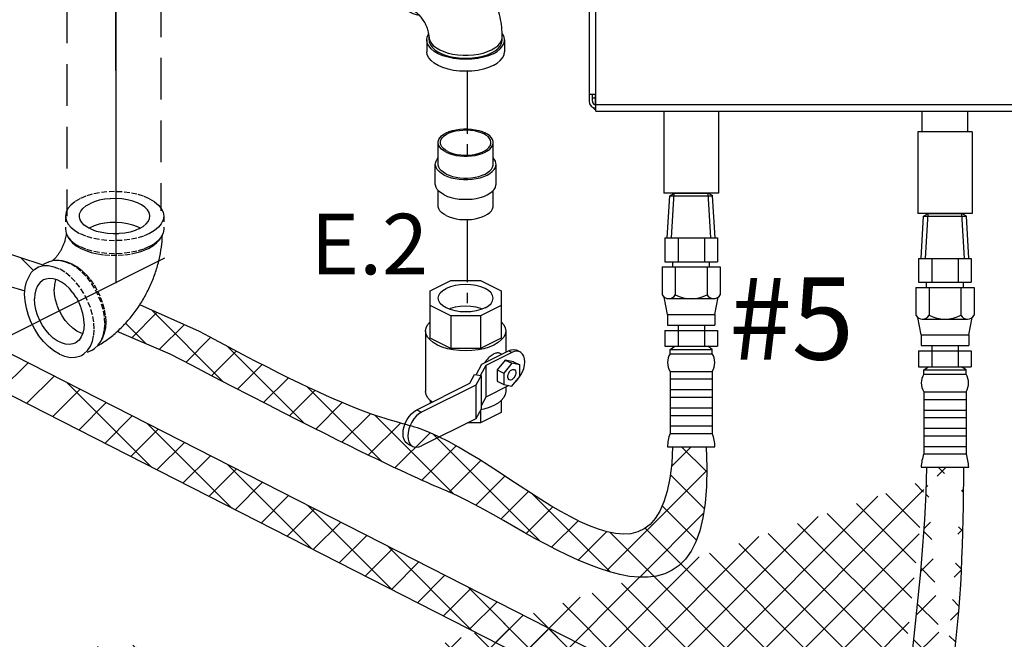
# Model space of a CAD drawing. Extents: x 167 to 270, y -123 to -22.
# Drawn here: x 195 to 213, y -88 to -77 of the extents above; entities that cross this region are included whole.
import ezdxf
from ezdxf.enums import TextEntityAlignment as Align

# ---------------------------------------------------------------- set-up
doc = ezdxf.new("R2010")
doc.units = 0
doc.header["$LTSCALE"] = 1.5
doc.header["$MEASUREMENT"] = 0
for name, pattern in [('CENTER', [2, 1.25, -0.25, 0.25, -0.25]), ('CENTER2', [1.125, 0.75, -0.125, 0.125, -0.125]), ('DASHED', [0.75, 0.5, -0.25])]:
    doc.linetypes.add(name, pattern=pattern)
doc.layers.get('0').update_dxf_attribs({"linetype": 'CONTINUOUS'})
for name, color, linetype in [('CEN', 3, 'CENTER'), ('DIM', 7, 'CONTINUOUS'), ('hose', 7, 'CONTINUOUS')]:
    doc.layers.add(name, color=color, linetype=linetype)
doc.styles.add('SIMPLEX', font='SIMPLEX.SHX', dxfattribs={"width": 0.875})

# ---------------------------------------------------------------- blocks, each defined once
blk = doc.blocks.new('drain')
blk.add_line((-20.056, 16.151), (-15.829, 14.037))
at = {"color": 7, "linetype": 'Continuous'}
for p, q in [((-18.426, 15.785), (-18.231, 15.688)), ((-18.082, 15.672), (-16.628, 14.945)), ((-18.867, 14.902), (-18.673, 14.805)), ((-16.652, 14.898), (-16.332, 14.738)), ((-18.571, 14.695), (-17.117, 13.968)), ((-15.178, 14.391), (-15.004, 14.304)), ((-15.08, 14.272), (-15.021, 14.262)), ((-14.979, 14.245), (-15.022, 14.267)), ((-15.021, 14.262), (-14.979, 14.245)), ((-17.093, 14.015), (-16.773, 13.855)), ((-15.804, 13.14), (-15.629, 13.053)), ((-15.567, 13.068), (-15.611, 13.09)), ((-15.376, 12.575), (-15.376, 12.361)), ((-15.335, 12.575), (-15.335, 12.628)), ((-14.019, 12.575), (-14.019, 12.628)), ((-13.978, 12.575), (-13.978, 12.361)), ((-15.17, 10.339), (-15.17, 10.731)), ((-14.183, 10.339), (-14.183, 10.731)), ((-15.223, 9.983), (-15.223, 10.339)), ((-14.131, 9.983), (-14.131, 10.339)), ((-15.17, 9.591), (-15.17, 9.868)), ((-14.183, 9.591), (-14.183, 9.868)), ((-15.314, 8.065), (-14.941, 8.252)), ((-14.941, 8.252), (-14.413, 8.252)), ((-14.413, 8.252), (-14.039, 8.065)), ((-15.314, 7.213), (-15.314, 8.065)), ((-14.039, 8.065), (-14.039, 7.213)), ((-14.941, 7.615), (-15.314, 7.801)), ((-14.039, 7.801), (-14.413, 7.615)), ((-14.413, 7.615), (-14.941, 7.615)), ((-14.941, 7.615), (-14.941, 7.026)), ((-14.413, 7.615), (-14.413, 7.026)), ((-15.397, 7.345), (-15.397, 6.259)), ((-13.957, 7.345), (-13.957, 6.962)), ((-14.941, 7.026), (-15.314, 7.213)), ((-14.039, 7.213), (-14.413, 7.026)), ((-14.413, 7.026), (-14.941, 7.026)), ((-14.387, 6.747), (-13.906, 6.988)), ((-13.848, 6.959), (-14.313, 6.726)), ((-14.032, 6.925), (-14.07, 6.944)), ((-13.848, 6.959), (-13.906, 6.988)), ((-13.701, 6.968), (-13.759, 6.997)), ((-14.488, 6.558), (-14.387, 6.747)), ((-13.964, 6.821), (-14.11, 6.646)), ((-13.848, 6.763), (-13.993, 6.588)), ((-13.819, 6.791), (-13.964, 6.821)), ((-13.964, 6.821), (-13.848, 6.763)), ((-13.703, 6.733), (-13.848, 6.763)), ((-13.819, 6.791), (-13.703, 6.733)), ((-13.703, 6.527), (-13.703, 6.733)), ((-14.601, 6.403), (-14.516, 6.562)), ((-14.516, 6.562), (-14.399, 6.546)), ((-14.313, 6.726), (-14.409, 6.548)), ((-14.313, 6.726), (-14.313, 6.156)), ((-14.11, 6.646), (-13.993, 6.588)), ((-14.11, 6.646), (-14.11, 6.44)), ((-13.993, 6.588), (-13.993, 6.382)), ((-15.556, 5.926), (-14.601, 6.403)), ((-14.399, 6.546), (-14.492, 6.372)), ((-14.399, 6.546), (-14.399, 5.941)), ((-14.11, 6.44), (-13.993, 6.382)), ((-13.993, 6.382), (-13.848, 6.352)), ((-13.848, 6.352), (-13.703, 6.527)), ((-14.492, 6.372), (-15.47, 5.883)), ((-14.492, 6.372), (-14.492, 5.766)), ((-13.9, 6.363), (-14.313, 6.156)), ((-13.957, 6.334), (-13.957, 6.259)), ((-15.314, 6.093), (-15.314, 6.047)), ((-14.313, 6.156), (-14.399, 5.997)), ((-14.039, 6.093), (-14.039, 5.878)), ((-15.556, 5.926), (-15.47, 5.883)), ((-14.399, 5.941), (-14.492, 5.766)), ((-14.413, 5.915), (-14.413, 5.691)), ((-14.039, 5.878), (-14.413, 5.691)), ((-14.35, 5.939), (-14.406, 5.927)), ((-14.492, 5.766), (-15.47, 5.277)), ((-14.413, 5.691), (-14.642, 5.691)), ((-15.713, 5.31), (-15.627, 5.267))]:
    blk.add_line(p, q, dxfattribs=at)
for points in [[(-18.646, 15.771), (-18.707, 15.734), (-18.766, 15.685), (-18.821, 15.626), (-18.871, 15.559), (-18.914, 15.484), (-18.949, 15.406), (-18.974, 15.326), (-18.99, 15.246), (-18.995, 15.169), (-18.99, 15.097), (-18.974, 15.033), (-18.949, 14.979), (-18.914, 14.935), (-18.867, 14.902)], [(-18.646, 15.771), (-18.586, 15.795), (-18.527, 15.805), (-18.472, 15.801), (-18.426, 15.785)], [(-18.327, 15.656), (-18.394, 15.616), (-18.459, 15.562), (-18.52, 15.496), (-18.575, 15.422), (-18.622, 15.339), (-18.661, 15.253), (-18.689, 15.164), (-18.707, 15.075), (-18.713, 14.99), (-18.707, 14.911), (-18.689, 14.84), (-18.661, 14.78), (-18.622, 14.731), (-18.571, 14.695)], [(-18.327, 15.656), (-18.26, 15.683), (-18.195, 15.694), (-18.134, 15.69), (-18.082, 15.672)], [(-16.873, 14.929), (-16.94, 14.889), (-17.005, 14.835), (-17.066, 14.769), (-17.121, 14.695), (-17.168, 14.612), (-17.207, 14.526), (-17.235, 14.437), (-17.253, 14.348), (-17.259, 14.263), (-17.253, 14.184), (-17.235, 14.113), (-17.207, 14.053), (-17.168, 14.004), (-17.117, 13.968)], [(-16.873, 14.884), (-16.933, 14.847), (-16.992, 14.798), (-17.047, 14.739), (-17.097, 14.672), (-17.14, 14.597), (-17.175, 14.519), (-17.201, 14.439), (-17.216, 14.359), (-17.222, 14.282), (-17.216, 14.21), (-17.201, 14.146), (-17.175, 14.092), (-17.14, 14.048), (-17.093, 14.015)], [(-16.873, 14.929), (-16.806, 14.956), (-16.741, 14.967), (-16.68, 14.963), (-16.628, 14.945)], [(-16.873, 14.884), (-16.812, 14.908), (-16.753, 14.918), (-16.698, 14.914), (-16.652, 14.898)], [(-16.628, 14.945), (-16.577, 14.908), (-16.538, 14.86), (-16.526, 14.835)], [(-16.553, 14.724), (-16.613, 14.687), (-16.672, 14.638), (-16.727, 14.579), (-16.777, 14.512), (-16.82, 14.438), (-16.855, 14.359), (-16.881, 14.279), (-16.896, 14.199), (-16.902, 14.122), (-16.896, 14.05), (-16.881, 13.986), (-16.855, 13.932), (-16.82, 13.888), (-16.773, 13.855)], [(-16.553, 14.724), (-16.492, 14.748), (-16.433, 14.758), (-16.378, 14.754), (-16.332, 14.738)], [(-16.332, 14.738), (-16.285, 14.705), (-16.251, 14.661), (-16.225, 14.607), (-16.209, 14.542), (-16.204, 14.471), (-16.209, 14.394), (-16.225, 14.314), (-16.251, 14.234), (-16.285, 14.155), (-16.328, 14.081), (-16.378, 14.014), (-16.433, 13.955), (-16.492, 13.906), (-16.553, 13.869)], [(-16.553, 14.69), (-16.494, 14.712), (-16.437, 14.721), (-16.384, 14.715), (-16.35, 14.703)], [(-16.35, 14.703), (-16.336, 14.695), (-16.297, 14.662), (-16.265, 14.615), (-16.244, 14.558), (-16.233, 14.493), (-16.233, 14.42), (-16.244, 14.343), (-16.265, 14.265), (-16.297, 14.188), (-16.336, 14.114), (-16.384, 14.047), (-16.437, 13.988), (-16.494, 13.939), (-16.553, 13.903)], [(-16.553, 14.69), (-16.612, 14.653), (-16.669, 14.605), (-16.722, 14.546), (-16.769, 14.479), (-16.809, 14.405), (-16.84, 14.328), (-16.862, 14.25), (-16.872, 14.173), (-16.872, 14.1), (-16.862, 14.034), (-16.84, 13.977), (-16.809, 13.931), (-16.769, 13.898), (-16.756, 13.89)], [(-15.491, 14.371), (-15.568, 14.325), (-15.644, 14.265), (-15.716, 14.193), (-15.782, 14.11), (-15.841, 14.019), (-15.891, 13.922), (-15.932, 13.82), (-15.961, 13.718), (-15.979, 13.616), (-15.985, 13.518), (-15.979, 13.427), (-15.961, 13.343), (-15.932, 13.271), (-15.891, 13.21), (-15.841, 13.163), (-15.804, 13.14)], [(-15.491, 14.371), (-15.414, 14.402), (-15.338, 14.418), (-15.267, 14.417), (-15.2, 14.401), (-15.178, 14.391)], [(-15.317, 14.284), (-15.394, 14.238), (-15.469, 14.178), (-15.541, 14.106), (-15.607, 14.023), (-15.666, 13.932), (-15.717, 13.834), (-15.757, 13.733), (-15.787, 13.63), (-15.805, 13.529), (-15.811, 13.431), (-15.805, 13.34), (-15.787, 13.256), (-15.757, 13.183), (-15.717, 13.123), (-15.666, 13.075), (-15.629, 13.053)], [(-15.611, 13.09), (-15.633, 13.102), (-15.68, 13.141), (-15.72, 13.192), (-15.75, 13.254), (-15.77, 13.325), (-15.781, 13.404), (-15.781, 13.489), (-15.77, 13.578), (-15.75, 13.67), (-15.72, 13.762), (-15.68, 13.852), (-15.633, 13.938), (-15.579, 14.018), (-15.518, 14.091), (-15.454, 14.154), (-15.386, 14.207), (-15.317, 14.248)], [(-15.567, 13.068), (-15.578, 13.074), (-15.625, 13.108), (-15.664, 13.153), (-15.696, 13.208), (-15.719, 13.273), (-15.734, 13.345), (-15.738, 13.424), (-15.734, 13.507), (-15.719, 13.594), (-15.696, 13.682), (-15.664, 13.769), (-15.625, 13.854), (-15.578, 13.935), (-15.525, 14.01), (-15.466, 14.078), (-15.404, 14.138), (-15.339, 14.188), (-15.273, 14.226)], [(-15.317, 14.284), (-15.239, 14.315), (-15.164, 14.331), (-15.092, 14.33), (-15.026, 14.313), (-15.004, 14.304)], [(-15.317, 14.248), (-15.247, 14.277), (-15.179, 14.291), (-15.115, 14.293), (-15.054, 14.28), (-15.022, 14.267)], [(-15.273, 14.226), (-15.207, 14.254), (-15.142, 14.269), (-15.08, 14.272)], [(-15.004, 14.304), (-14.967, 14.281), (-14.917, 14.234), (-14.889, 14.193)], [(-17.117, 13.968), (-17.066, 13.95), (-17.005, 13.946), (-16.968, 13.952)], [(-16.773, 13.855), (-16.727, 13.839), (-16.672, 13.835), (-16.613, 13.845), (-16.553, 13.869)], [(-16.756, 13.89), (-16.722, 13.878), (-16.669, 13.872), (-16.612, 13.88), (-16.553, 13.903)], [(-15.629, 13.053), (-15.607, 13.043), (-15.541, 13.027), (-15.515, 13.027)], [(-15.376, 12.575), (-15.367, 12.63), (-15.342, 12.683), (-15.34, 12.685)], [(-14.182, 12.328), (-14.266, 12.292), (-14.359, 12.264), (-14.461, 12.243), (-14.567, 12.23), (-14.677, 12.225), (-14.786, 12.23), (-14.893, 12.243), (-14.994, 12.264), (-15.088, 12.292), (-15.171, 12.328), (-15.242, 12.37), (-15.3, 12.416), (-15.342, 12.467), (-15.367, 12.52), (-15.376, 12.575)], [(-15.335, 12.628), (-15.333, 12.605), (-15.32, 12.558), (-15.293, 12.513), (-15.254, 12.471), (-15.204, 12.431), (-15.142, 12.396), (-15.071, 12.365), (-14.992, 12.34), (-14.907, 12.32), (-14.817, 12.307), (-14.724, 12.3), (-14.63, 12.3), (-14.537, 12.307), (-14.447, 12.32), (-14.361, 12.34), (-14.283, 12.365), (-14.212, 12.396)], [(-15.335, 12.575), (-15.331, 12.538), (-15.312, 12.49), (-15.28, 12.443), (-15.234, 12.4), (-15.176, 12.36), (-15.106, 12.326), (-15.027, 12.296), (-14.94, 12.273), (-14.847, 12.257), (-14.751, 12.248), (-14.652, 12.246), (-14.555, 12.252), (-14.46, 12.264), (-14.369, 12.284), (-14.286, 12.31), (-14.212, 12.342)], [(-14.212, 12.396), (-14.15, 12.431), (-14.099, 12.471), (-14.06, 12.513), (-14.034, 12.558), (-14.021, 12.605), (-14.019, 12.628)], [(-14.212, 12.342), (-14.147, 12.38), (-14.095, 12.421), (-14.056, 12.466), (-14.03, 12.514), (-14.019, 12.563), (-14.019, 12.575)], [(-14.182, 12.328), (-14.111, 12.37), (-14.054, 12.416), (-14.012, 12.467), (-13.986, 12.52), (-13.978, 12.575)], [(-13.978, 12.575), (-13.986, 12.63), (-14.012, 12.683), (-14.023, 12.696)], [(-14.182, 12.114), (-14.266, 12.078), (-14.359, 12.05), (-14.461, 12.029), (-14.567, 12.016), (-14.677, 12.012), (-14.786, 12.016), (-14.893, 12.029), (-14.994, 12.05), (-15.088, 12.078), (-15.171, 12.114), (-15.242, 12.156), (-15.3, 12.203), (-15.342, 12.253), (-15.367, 12.307), (-15.376, 12.361)], [(-14.182, 12.114), (-14.111, 12.156), (-14.054, 12.203), (-14.012, 12.253), (-13.986, 12.307), (-13.978, 12.361)], [(-15.17, 10.731), (-15.169, 10.749), (-15.159, 10.783), (-15.139, 10.817), (-15.11, 10.849), (-15.072, 10.879), (-15.026, 10.905), (-14.973, 10.928), (-14.913, 10.947), (-14.849, 10.962), (-14.782, 10.972), (-14.712, 10.977), (-14.642, 10.977), (-14.572, 10.972), (-14.504, 10.962), (-14.44, 10.947), (-14.381, 10.928), (-14.328, 10.905)], [(-15.131, 10.731), (-15.128, 10.756), (-15.115, 10.79), (-15.093, 10.822), (-15.061, 10.852), (-15.021, 10.879), (-14.973, 10.903), (-14.918, 10.923), (-14.858, 10.939), (-14.794, 10.95), (-14.728, 10.956), (-14.66, 10.958), (-14.592, 10.954), (-14.527, 10.945), (-14.465, 10.932), (-14.407, 10.914), (-14.356, 10.891)], [(-14.223, 10.731), (-14.223, 10.739), (-14.231, 10.773), (-14.248, 10.806), (-14.275, 10.837), (-14.312, 10.866), (-14.356, 10.891)], [(-14.183, 10.731), (-14.185, 10.749), (-14.195, 10.783), (-14.214, 10.817), (-14.244, 10.849), (-14.282, 10.879), (-14.328, 10.905)], [(-15.026, 10.556), (-15.072, 10.583), (-15.11, 10.613), (-15.139, 10.645), (-15.159, 10.678), (-15.169, 10.713), (-15.17, 10.731)], [(-14.998, 10.57), (-15.042, 10.596), (-15.078, 10.625), (-15.105, 10.656), (-15.123, 10.689), (-15.131, 10.722), (-15.131, 10.731)], [(-15.026, 10.556), (-14.973, 10.533), (-14.913, 10.514), (-14.849, 10.5), (-14.782, 10.49), (-14.712, 10.485), (-14.642, 10.485), (-14.572, 10.49), (-14.504, 10.5), (-14.44, 10.514), (-14.381, 10.533), (-14.328, 10.556), (-14.282, 10.583), (-14.244, 10.613), (-14.214, 10.645), (-14.195, 10.678), (-14.185, 10.713), (-14.183, 10.731)], [(-14.998, 10.57), (-14.946, 10.548), (-14.889, 10.53), (-14.827, 10.517), (-14.761, 10.508), (-14.694, 10.504), (-14.626, 10.505), (-14.559, 10.512), (-14.495, 10.523), (-14.435, 10.539), (-14.381, 10.559), (-14.333, 10.583), (-14.292, 10.61), (-14.261, 10.64), (-14.238, 10.672), (-14.226, 10.705), (-14.223, 10.731)], [(-15.223, 10.339), (-15.222, 10.359), (-15.21, 10.397), (-15.189, 10.435), (-15.17, 10.454)], [(-14.131, 10.339), (-14.132, 10.359), (-14.143, 10.397), (-14.165, 10.435), (-14.183, 10.454)], [(-15.063, 10.146), (-15.114, 10.175), (-15.156, 10.208), (-15.189, 10.244), (-15.21, 10.281), (-15.222, 10.32), (-15.223, 10.339)], [(-15.026, 10.165), (-15.072, 10.191), (-15.11, 10.221), (-15.139, 10.253), (-15.159, 10.287), (-15.169, 10.322), (-15.17, 10.339)], [(-15.063, 10.146), (-15.004, 10.121), (-14.939, 10.099), (-14.868, 10.083), (-14.793, 10.072), (-14.716, 10.067), (-14.638, 10.067), (-14.561, 10.072), (-14.486, 10.083), (-14.415, 10.099), (-14.35, 10.121), (-14.291, 10.146), (-14.24, 10.175), (-14.198, 10.208), (-14.165, 10.244), (-14.143, 10.281), (-14.132, 10.32), (-14.131, 10.339)], [(-15.026, 10.165), (-14.973, 10.142), (-14.913, 10.123), (-14.849, 10.108), (-14.782, 10.098), (-14.712, 10.093), (-14.642, 10.093), (-14.572, 10.098), (-14.504, 10.108), (-14.44, 10.123), (-14.381, 10.142), (-14.328, 10.165), (-14.282, 10.191), (-14.244, 10.221), (-14.214, 10.253), (-14.195, 10.287), (-14.185, 10.322), (-14.183, 10.339)], [(-15.063, 9.79), (-15.114, 9.819), (-15.156, 9.852), (-15.189, 9.888), (-15.21, 9.925), (-15.222, 9.964), (-15.223, 9.983)], [(-15.063, 9.79), (-15.004, 9.764), (-14.939, 9.743), (-14.868, 9.727), (-14.793, 9.716), (-14.716, 9.711), (-14.638, 9.711), (-14.561, 9.716), (-14.486, 9.727), (-14.415, 9.743), (-14.35, 9.764), (-14.291, 9.79), (-14.24, 9.819), (-14.198, 9.852), (-14.165, 9.888), (-14.143, 9.925), (-14.132, 9.964), (-14.131, 9.983)], [(-15.026, 9.417), (-15.072, 9.443), (-15.11, 9.473), (-15.139, 9.505), (-15.159, 9.539), (-15.169, 9.574), (-15.17, 9.591)], [(-15.026, 9.417), (-14.973, 9.394), (-14.913, 9.375), (-14.849, 9.36), (-14.782, 9.35), (-14.712, 9.345), (-14.642, 9.345), (-14.572, 9.35), (-14.504, 9.36), (-14.44, 9.375), (-14.381, 9.394), (-14.328, 9.417), (-14.282, 9.443), (-14.244, 9.473), (-14.214, 9.505), (-14.195, 9.539), (-14.185, 9.574), (-14.183, 9.591)], [(-14.183, 7.933), (-14.193, 7.982), (-14.221, 8.028), (-14.267, 8.07), (-14.328, 8.108), (-14.403, 8.139), (-14.488, 8.161), (-14.581, 8.175), (-14.677, 8.18), (-14.773, 8.175), (-14.866, 8.161), (-14.951, 8.139), (-15.026, 8.108)], [(-15.17, 7.933), (-15.161, 7.982), (-15.133, 8.028), (-15.087, 8.07), (-15.026, 8.108)], [(-14.328, 7.759), (-14.403, 7.728), (-14.488, 7.705), (-14.581, 7.691), (-14.677, 7.687), (-14.773, 7.691), (-14.866, 7.705), (-14.951, 7.728), (-15.026, 7.759), (-15.087, 7.796), (-15.133, 7.839), (-15.161, 7.885), (-15.17, 7.933)], [(-14.328, 7.759), (-14.267, 7.796), (-14.221, 7.839), (-14.193, 7.885), (-14.183, 7.933)], [(-14.38, 7.738), (-14.403, 7.747), (-14.488, 7.77), (-14.581, 7.784), (-14.677, 7.788), (-14.773, 7.784), (-14.866, 7.77), (-14.951, 7.747), (-14.974, 7.738)], [(-15.397, 7.345), (-15.388, 7.401), (-15.361, 7.456), (-15.318, 7.508), (-15.314, 7.512)], [(-14.039, 7.512), (-14.036, 7.508), (-13.992, 7.456), (-13.966, 7.401), (-13.957, 7.345)], [(-15.186, 7.091), (-15.259, 7.134), (-15.318, 7.182), (-15.361, 7.234), (-15.388, 7.289), (-15.397, 7.345)], [(-13.957, 7.345), (-13.966, 7.289), (-13.992, 7.234), (-14.036, 7.182), (-14.095, 7.134), (-14.168, 7.091), (-14.254, 7.054), (-14.35, 7.024), (-14.454, 7.003), (-14.564, 6.99), (-14.677, 6.985), (-14.789, 6.99), (-14.899, 7.003), (-15.004, 7.024), (-15.1, 7.054), (-15.186, 7.091)], [(-13.906, 6.988), (-13.861, 7.005), (-13.817, 7.011), (-13.777, 7.004), (-13.759, 6.997)], [(-13.701, 6.968), (-13.719, 6.975), (-13.759, 6.981), (-13.803, 6.976), (-13.848, 6.959)], [(-13.719, 6.501), (-13.684, 6.554), (-13.655, 6.612), (-13.633, 6.672), (-13.62, 6.732), (-13.615, 6.79), (-13.62, 6.843), (-13.633, 6.89), (-13.655, 6.929), (-13.684, 6.957), (-13.701, 6.968)], [(-13.894, 6.465), (-13.903, 6.472), (-13.914, 6.487), (-13.92, 6.509), (-13.92, 6.534), (-13.914, 6.561), (-13.903, 6.588), (-13.887, 6.613), (-13.869, 6.633), (-13.848, 6.646)], [(-13.848, 6.646), (-13.828, 6.653), (-13.809, 6.652), (-13.802, 6.649)], [(-13.802, 6.649), (-13.793, 6.643), (-13.782, 6.627), (-13.776, 6.606), (-13.776, 6.581), (-13.782, 6.553), (-13.793, 6.527), (-13.809, 6.502), (-13.828, 6.482), (-13.848, 6.468)], [(-13.848, 6.468), (-13.869, 6.462), (-13.887, 6.463), (-13.894, 6.465)], [(-13.772, 6.444), (-13.759, 6.455), (-13.719, 6.501)], [(-15.279, 6.064), (-15.318, 6.096), (-15.361, 6.148), (-15.388, 6.203), (-15.397, 6.259)], [(-13.957, 6.259), (-13.966, 6.203), (-13.992, 6.148), (-14.036, 6.096), (-14.095, 6.048), (-14.168, 6.005), (-14.254, 5.968), (-14.35, 5.939)], [(-15.713, 5.31), (-15.731, 5.322), (-15.762, 5.352), (-15.785, 5.393), (-15.799, 5.443), (-15.803, 5.5), (-15.799, 5.561), (-15.785, 5.625), (-15.762, 5.689), (-15.731, 5.75), (-15.694, 5.806), (-15.651, 5.855), (-15.605, 5.896), (-15.556, 5.926)], [(-15.47, 5.883), (-15.518, 5.853), (-15.565, 5.812), (-15.608, 5.763), (-15.645, 5.707), (-15.676, 5.646), (-15.699, 5.582), (-15.713, 5.518), (-15.717, 5.456), (-15.713, 5.4), (-15.699, 5.35), (-15.676, 5.309), (-15.645, 5.279), (-15.627, 5.267)], [(-15.627, 5.267), (-15.608, 5.26), (-15.565, 5.253), (-15.518, 5.259), (-15.47, 5.277)]]:
    blk.add_lwpolyline(points, dxfattribs=at)
for points in [[(-14.019, 12.628), (-14.029, 12.806), (-14.058, 12.986), (-14.105, 13.163), (-14.169, 13.334), (-14.247, 13.499), (-14.34, 13.656), (-14.446, 13.803), (-14.565, 13.937), (-14.694, 14.057), (-14.833, 14.161), (-14.979, 14.245)], [(-15.335, 12.628), (-15.336, 12.651), (-15.339, 12.681), (-15.346, 12.716), (-15.357, 12.757), (-15.372, 12.8), (-15.391, 12.845), (-15.413, 12.889), (-15.438, 12.93), (-15.464, 12.968), (-15.489, 12.999), (-15.513, 13.025), (-15.534, 13.044), (-15.55, 13.057), (-15.562, 13.065), (-15.567, 13.068)], [(-14.07, 6.944), (-14.073, 6.946), (-14.096, 6.95), (-14.122, 6.948), (-14.152, 6.938), (-14.184, 6.922), (-14.218, 6.9), (-14.253, 6.872), (-14.285, 6.839), (-14.315, 6.804), (-14.334, 6.774)]]:
    blk.add_spline(points, degree=3, dxfattribs=at)
at = {"layer": 'CEN', "color": 255, "linetype": 'CENTER2'}
for p, q in [((-14.648, 12.013), (-14.648, 10.505)), ((-14.648, 9.345), (-14.648, 7.689))]:
    blk.add_line(p, q, dxfattribs=at)
at = {"style": 'SIMPLEX'}
blk.add_text('E.2', height=1.089, dxfattribs=at).set_placement((-16.41, 8.362), align=Align.CENTER)
blk = doc.blocks.new('A$C67847680')
blk.add_line((0.008, 11.845), (0.008, 3.106))
at = {"linetype": 'DASHED', "ltscale": 0.125}
for p, q in [((-0.803, 9.968), (-0.803, 10.498)), ((0.754, 9.968), (0.754, 10.498))]:
    blk.add_line(p, q, dxfattribs=at)
for points in [[(0.754, 10.498), (0.753, 10.514), (0.738, 10.578), (0.701, 10.639), (0.644, 10.697), (0.57, 10.749), (0.479, 10.795), (0.374, 10.832), (0.259, 10.86), (0.135, 10.879), (0.008, 10.887), (-0.121, 10.884), (-0.246, 10.871), (-0.366, 10.847), (-0.477, 10.815), (-0.575, 10.773)], [(0.692, 10.498), (0.691, 10.513), (0.677, 10.571), (0.643, 10.628), (0.591, 10.681), (0.522, 10.729), (0.439, 10.771), (0.342, 10.805), (0.236, 10.831), (0.123, 10.848), (0.005, 10.856), (-0.113, 10.853), (-0.229, 10.841), (-0.339, 10.819), (-0.44, 10.789), (-0.531, 10.751)], [(-0.803, 10.498), (-0.797, 10.546), (-0.77, 10.609), (-0.724, 10.669), (-0.658, 10.724), (-0.575, 10.773)], [(-0.74, 10.498), (-0.735, 10.542), (-0.711, 10.6), (-0.668, 10.655), (-0.607, 10.706), (-0.531, 10.751)], [(0.526, 10.223), (0.428, 10.181), (0.318, 10.148), (0.198, 10.125), (0.072, 10.112), (-0.056, 10.109), (-0.184, 10.117), (-0.307, 10.135), (-0.423, 10.163), (-0.527, 10.201), (-0.618, 10.246), (-0.693, 10.299), (-0.75, 10.356), (-0.786, 10.418), (-0.802, 10.482), (-0.803, 10.498)], [(0.482, 10.245), (0.392, 10.206), (0.29, 10.176), (0.18, 10.155), (0.064, 10.142), (-0.054, 10.14), (-0.171, 10.147), (-0.285, 10.164), (-0.391, 10.19), (-0.487, 10.225), (-0.571, 10.266), (-0.64, 10.314), (-0.692, 10.368), (-0.725, 10.424), (-0.74, 10.483), (-0.74, 10.498)], [(0.482, 10.245), (0.559, 10.29), (0.619, 10.34), (0.662, 10.396), (0.686, 10.453), (0.692, 10.498)], [(0.526, 10.223), (0.609, 10.272), (0.675, 10.327), (0.722, 10.387), (0.748, 10.45), (0.754, 10.498)], [(-0.869, 9.968), (-0.859, 10.034), (-0.828, 10.099), (-0.803, 10.129)], [(0.821, 9.968), (0.81, 10.034), (0.78, 10.099), (0.754, 10.129)], [(0.573, 9.669), (0.472, 9.626), (0.359, 9.592), (0.237, 9.566), (0.108, 9.551), (-0.024, 9.545), (-0.157, 9.551), (-0.285, 9.566), (-0.408, 9.592), (-0.521, 9.626), (-0.622, 9.669), (-0.708, 9.72), (-0.777, 9.776), (-0.828, 9.837), (-0.859, 9.902), (-0.869, 9.968)], [(0.526, 9.693), (0.428, 9.651), (0.318, 9.618), (0.198, 9.595), (0.072, 9.582), (-0.056, 9.579), (-0.184, 9.587), (-0.307, 9.605), (-0.423, 9.634), (-0.527, 9.671), (-0.618, 9.716), (-0.693, 9.769), (-0.75, 9.827), (-0.786, 9.888), (-0.802, 9.952), (-0.803, 9.968)], [(0.526, 9.693), (0.609, 9.742), (0.675, 9.797), (0.722, 9.857), (0.748, 9.92), (0.754, 9.968)], [(0.573, 9.669), (0.659, 9.72), (0.729, 9.776), (0.78, 9.837), (0.81, 9.902), (0.821, 9.968)]]:
    blk.add_lwpolyline(points, dxfattribs=at)
at = {"layer": 'hose', "linetype": 'DASHED'}
for p, q in [((-0.869, 9.968), (-0.869, 0.484)), ((0.821, 9.968), (0.821, 7.832)), ((0.821, 6.705), (0.821, 0.584))]:
    blk.add_line(p, q, dxfattribs=at)
at = {"layer": 'hose', "linetype": 'Continuous'}
for p, q in [((1.38, 7.595), (0.892, 7.815)), ((0.952, 6.646), (0.464, 6.866))]:
    blk.add_line(p, q, dxfattribs=at)
for centre, start_param, end_param in [((0.678, 7.341), 3.141593, 6.283185), ((0.924, 7.23), 0.340718, 2.800875)]:
    blk.add_ellipse(centre, major_axis=(-0.214, -0.475), ratio=0.762323, start_param=start_param, end_param=end_param, dxfattribs=at)
blk.add_ellipse((1.166, 7.121), major_axis=(-0.214, -0.475), ratio=0.762323, dxfattribs=at)
blk.add_blockref('drain', (20.98, -8.922), dxfattribs=at)

msp = doc.modelspace()

# ---------------------------------------------------------------- hatches: boundary and pattern name
at = {"layer": 'hose', "linetype": 'Continuous'}
h = msp.add_hatch(dxfattribs=at)
h.set_pattern_fill('ANSI37', color=256, scale=4, style=0)
edge = h.paths.add_edge_path()
edge.add_spline(control_points=[(222.896, -82.159), (222.936, -85.251), (222.987, -89.202), (221.452, -92.596), (218.486, -94.817)], knot_values=[0, 0, 0, 0, 8.707031, 11.125613, 11.125613, 11.125613, 11.125613], degree=3, periodic=0)
edge.add_spline(control_points=[(218.486, -94.817), (214.179, -97.065), (209.325, -99.594), (203.103, -102.781), (203.286, -104.067), (203.273, -104.685)], knot_values=[0, 0, 0, 0, 15.425471, 17.25782, 18.951067, 18.951067, 18.951067, 18.951067], degree=3, periodic=0)
edge.add_arc((202.642, -104.047), 0.898, 230.8044, 314.6857, ccw=False)
edge.add_line((202.074, -104.743), (202.074, -103.925))
edge.add_spline(control_points=[(202.074, -103.925), (202.051, -102.91), (202.588, -101.639), (208.863, -98.581), (213.717, -96.052), (218.024, -93.804)], knot_values=[0, 0, 0, 0, 1.693248, 3.525596, 18.951067, 18.951067, 18.951067, 18.951067], degree=3, periodic=0)
edge.add_spline(control_points=[(218.024, -93.804), (219.998, -92.163), (221.725, -89.27), (221.673, -85.251), (221.633, -82.159)], knot_values=[0, 0, 0, 0, 2.61091, 11.317941, 11.317941, 11.317941, 11.317941], degree=3, periodic=0)
edge.add_line((221.633, -82.159), (222.896, -82.159))
h = msp.add_hatch(dxfattribs=at)
h.set_pattern_fill('ANSI37', color=256, scale=4, style=0)
edge = h.paths.add_edge_path()
edge.add_line((232.52, -84.888), (232.52, -91.587))
edge.add_spline(control_points=[(232.52, -91.587), (232.537, -91.807), (232.415, -94.634), (231.965, -98.354), (221.493, -108.364), (209.246, -114.787), (191.657, -120.563), (187.824, -117.435), (186.158, -116.301), (185.153, -115.617)], knot_values=[0, 0, 0, 0, 0.645177, 8.398906, 9.734131, 47.54962, 55.812229, 58.229729, 61.90569, 61.90569, 61.90569, 61.90569], degree=3, periodic=0)
edge.add_line((185.153, -115.617), (185.457, -115.024))
edge.add_spline(control_points=[(185.457, -115.024), (186.48, -115.448), (188.23, -116.426), (191.791, -119.717), (209.196, -113.744), (221.654, -106.907), (230.813, -98.465), (231.822, -94.491), (231.818, -91.717), (231.854, -90.995)], knot_values=[0, 0, 0, 0, 3.675961, 6.093461, 14.35607, 52.171559, 53.506784, 61.260513, 61.90569, 61.90569, 61.90569, 61.90569], degree=3, periodic=0)
edge.add_line((231.854, -90.995), (231.854, -84.888))
edge.add_line((231.854, -84.888), (232.52, -84.888))
h = msp.add_hatch(dxfattribs=at)
h.set_pattern_fill('ANSI37', color=256, scale=4, style=0)
edge = h.paths.add_edge_path()
edge.add_spline(control_points=[(212.163, -85.133), (212.15, -86.382), (212.137, -87.752), (211.884, -89.205), (211.819, -89.321), (211.809, -89.335)], knot_values=[0, 0, 0, 0, 3.806886, 4.175803, 4.231828, 4.231828, 4.231828, 4.231828], degree=3, periodic=0)
edge.add_spline(control_points=[(211.497, -85.133), (211.485, -86.382), (211.301, -87.788), (211.179, -89.089), (211.134, -89.214), (211.032, -89.293)], knot_values=[0, 0, 0, 0, 3.806886, 4.175803, 4.22445, 4.22445, 4.22445, 4.22445], degree=3, periodic=0)
edge.add_line((211.497, -85.133), (212.163, -85.14))
edge.add_spline(control_points=[(211.809, -89.335), (211.746, -89.519), (211.59, -89.972), (209.955, -90.733), (205.608, -93.879), (200.923, -91.204), (197.454, -89.273)], knot_values=[0, 0, 0, 0, 0.561934, 1.379837, 5.470847, 15.607867, 15.607867, 15.607867, 15.607867], degree=3, periodic=0)
edge.add_spline(control_points=[(211.032, -89.293), (210.169, -90.071), (208.344, -91.007), (204.946, -92.228), (201.246, -90.565), (198.589, -89.086), (197.284, -88.36)], knot_values=[0.016503, 0.016503, 0.016503, 0.016503, 3.958556, 5.842208, 10.563393, 15.121996, 15.121996, 15.121996, 15.121996], degree=3, periodic=0)
edge.add_spline(control_points=[(197.454, -89.273), (197.309, -89.176), (197.314, -89.096), (196.949, -89.061), (196.915, -89.094), (196.871, -89.139)], knot_values=[0.330113, 0.330113, 0.330113, 0.330113, 0.634667, 0.970287, 1.1248, 1.1248, 1.1248, 1.1248], degree=3, periodic=0)
edge.add_spline(control_points=[(196.871, -89.139), (196.874, -89.458), (196.877, -89.849), (196.862, -90.24), (196.859, -90.313)], knot_values=[0, 0, 0, 0, 0.955312, 1.174493, 1.174493, 1.174493, 1.174493], degree=3, periodic=0)
edge.add_line((196.193, -89.028), (196.193, -90.323))
edge.add_arc((196.943, -89.028), 0.75, 63, 180)
edge.add_line((196.193, -90.323), (196.859, -90.323))

# ---------------------------------------------------------------- linework, layer by layer
at = {"color": 7, "linetype": 'Continuous'}
for p, q in [((205.555, -78.736), (205.555, -62.938)), ((205.432, -63.12), (205.432, -78.557)), ((205.555, -78.432), (205.432, -78.432)), ((205.491, -78.557), (205.491, -78.432)), ((205.491, -78.496), (205.549, -78.496)), ((205.549, -78.616), (205.549, -78.432)), ((205.555, -78.613), (233.847, -78.613)), ((205.555, -78.736), (233.847, -78.736)), ((206.777, -78.736), (206.777, -80.206)), ((207.757, -78.736), (207.757, -80.206)), ((211.418, -79.103), (211.418, -78.736)), ((212.242, -79.103), (212.242, -78.736)), ((211.34, -79.103), (211.34, -80.573)), ((212.32, -79.103), (211.34, -79.103)), ((212.32, -79.103), (212.32, -80.573)), ((207.757, -80.206), (206.777, -80.206)), ((212.32, -80.573), (211.34, -80.573))]:
    msp.add_line(p, q, dxfattribs=at)
for p, q in [((196.925, -72.978), (196.925, -81.826)), ((184.779, -87.888), (197.801, -81.373))]:
    msp.add_line(p, q)
at = {"linetype": 'DASHED', "ltscale": 0.125}
for p, q in [((196.016, -80.621), (196.016, -80.857)), ((197.784, -80.621), (197.784, -80.857)), ((196.437, -80.837), (196.452, -80.829)), ((195.704, -81.448), (195.512, -81.544)), ((196.044, -81.441), (196.131, -81.477)), ((196.494, -83.029), (196.302, -83.125))]:
    msp.add_line(p, q, dxfattribs=at)
at = {"linetype": 'Continuous'}
for p, q in [((195.44, -81.596), (195.207, -81.363)), ((198.424, -82.693), (197.352, -82.217)), ((197.207, -82.808), (197.66, -82.354)), ((197.472, -82.92), (197.097, -82.546)), ((197.703, -83.019), (198.15, -82.572)), ((197.9, -83.103), (196.946, -82.696)), ((198.18, -83.249), (198.626, -82.803)), ((194.849, -83.751), (195.344, -83.256)), ((195.318, -83.99), (195.813, -83.495)), ((195.786, -84.228), (196.281, -83.733))]:
    msp.add_line(p, q, dxfattribs=at)
at = {"linetype": 'DASHED', "ltscale": 0.125}
for points in [[(197.525, -80.309), (197.419, -80.264), (197.301, -80.228), (197.173, -80.201), (197.038, -80.185), (196.9, -80.18), (196.762, -80.185), (196.627, -80.201), (196.499, -80.228), (196.381, -80.264), (196.275, -80.309), (196.185, -80.362), (196.113, -80.421), (196.06, -80.485), (196.027, -80.552), (196.016, -80.621)], [(197.534, -80.621), (197.534, -80.608), (197.521, -80.556), (197.491, -80.506), (197.445, -80.459), (197.384, -80.416), (197.31, -80.379), (197.225, -80.349), (197.131, -80.326), (197.03, -80.311), (196.926, -80.304), (196.822, -80.307), (196.719, -80.317), (196.621, -80.336), (196.531, -80.363), (196.452, -80.397)], [(197.525, -80.309), (197.615, -80.362), (197.687, -80.421), (197.74, -80.485), (197.773, -80.552), (197.784, -80.621)], [(196.266, -80.621), (196.271, -80.582), (196.292, -80.531), (196.33, -80.482), (196.384, -80.437), (196.452, -80.397)], [(196.016, -80.621), (196.027, -80.69), (196.06, -80.758), (196.113, -80.822), (196.185, -80.881), (196.275, -80.934)], [(197.349, -80.846), (197.269, -80.879), (197.179, -80.906), (197.081, -80.925), (196.979, -80.936), (196.874, -80.938), (196.77, -80.932), (196.669, -80.917), (196.575, -80.894), (196.49, -80.863), (196.416, -80.826), (196.355, -80.784), (196.309, -80.737), (196.279, -80.686), (196.266, -80.634), (196.266, -80.621)], [(197.784, -80.621), (197.773, -80.69), (197.74, -80.758), (197.687, -80.822), (197.615, -80.881), (197.525, -80.934), (197.419, -80.979), (197.301, -81.015), (197.173, -81.042), (197.038, -81.058), (196.9, -81.063), (196.762, -81.058), (196.627, -81.042), (196.499, -81.015), (196.381, -80.979), (196.275, -80.934)], [(197.349, -80.846), (197.416, -80.806), (197.47, -80.761), (197.508, -80.712), (197.53, -80.661), (197.534, -80.621)], [(196.016, -80.857), (196.027, -80.926), (196.06, -80.993), (196.113, -81.057), (196.185, -81.116), (196.275, -81.169)], [(197.784, -80.857), (197.773, -80.926), (197.74, -80.993), (197.687, -81.057), (197.615, -81.116), (197.525, -81.169), (197.419, -81.214), (197.301, -81.25), (197.173, -81.277), (197.038, -81.293), (196.9, -81.299), (196.762, -81.293), (196.627, -81.277), (196.499, -81.25), (196.381, -81.214), (196.275, -81.169)], [(197.363, -80.837), (197.31, -80.811), (197.225, -80.781), (197.131, -80.758), (197.03, -80.743), (196.926, -80.736), (196.822, -80.738), (196.719, -80.749), (196.621, -80.768), (196.531, -80.795), (196.452, -80.829)], [(196.068, -81.004), (196.093, -81.046), (196.144, -81.102), (196.211, -81.154), (196.291, -81.2)], [(196.291, -81.2), (196.384, -81.241), (196.487, -81.274), (196.599, -81.299), (196.717, -81.317), (196.839, -81.325), (196.962, -81.325), (197.083, -81.317), (197.201, -81.299), (197.313, -81.274), (197.416, -81.241), (197.509, -81.2), (197.589, -81.154), (197.656, -81.102), (197.707, -81.046), (197.732, -81.004)], [(195.704, -81.448), (195.732, -81.436), (195.815, -81.415), (195.906, -81.414), (196.001, -81.434), (196.099, -81.473)], [(195.936, -81.42), (195.96, -81.421), (196.044, -81.441)], [(195.401, -81.632), (195.465, -81.572), (195.512, -81.544)], [(195.512, -81.544), (195.54, -81.532), (195.623, -81.511), (195.714, -81.51), (195.809, -81.53), (195.907, -81.569)], [(196.302, -83.125), (196.349, -83.096), (196.412, -83.037), (196.464, -82.96), (196.501, -82.868), (196.524, -82.763), (196.532, -82.647), (196.524, -82.523), (196.501, -82.395), (196.464, -82.265), (196.412, -82.137), (196.349, -82.014), (196.274, -81.899), (196.19, -81.794), (196.1, -81.703), (196.005, -81.628), (195.907, -81.569)], [(196.494, -83.029), (196.541, -83), (196.605, -82.941), (196.656, -82.864), (196.693, -82.772), (196.716, -82.667), (196.724, -82.551), (196.716, -82.427), (196.693, -82.299), (196.656, -82.169), (196.605, -82.041), (196.541, -81.918), (196.466, -81.803), (196.383, -81.698), (196.292, -81.607), (196.197, -81.531), (196.099, -81.473)], [(196.131, -81.477), (196.218, -81.528), (196.303, -81.593), (196.384, -81.671), (196.46, -81.76), (196.53, -81.858), (196.591, -81.964), (196.643, -82.075), (196.685, -82.189), (196.715, -82.304), (196.734, -82.418), (196.74, -82.527), (196.734, -82.63), (196.715, -82.724), (196.685, -82.809), (196.662, -82.849)], [(195.623, -81.767), (195.603, -81.778), (195.553, -81.82), (195.512, -81.876), (195.483, -81.944), (195.464, -82.023), (195.458, -82.11)], [(196.355, -82.559), (196.349, -82.465), (196.331, -82.368), (196.301, -82.27), (196.261, -82.174), (196.211, -82.082), (196.152, -81.997), (196.087, -81.921), (196.017, -81.857), (195.944, -81.805), (195.87, -81.768), (195.797, -81.747), (195.727, -81.741), (195.661, -81.752), (195.623, -81.767)], [(195.839, -81.759), (195.835, -81.768), (195.817, -81.847), (195.811, -81.934)], [(196.327, -82.733), (196.296, -82.724), (196.222, -82.687), (196.149, -82.636), (196.079, -82.571), (196.014, -82.495), (195.955, -82.411), (195.905, -82.319), (195.865, -82.222), (195.835, -82.124), (195.817, -82.027), (195.811, -81.934)], [(196.191, -82.902), (196.152, -82.917), (196.087, -82.928), (196.017, -82.922), (195.944, -82.9), (195.87, -82.863), (195.797, -82.812), (195.727, -82.747), (195.661, -82.672), (195.603, -82.587), (195.553, -82.495), (195.512, -82.399), (195.483, -82.301), (195.464, -82.204), (195.458, -82.11)], [(196.355, -82.559), (196.349, -82.646), (196.331, -82.725), (196.301, -82.793), (196.261, -82.849), (196.211, -82.891), (196.191, -82.902)], [(195.907, -83.1), (196.005, -83.139), (196.1, -83.159), (196.19, -83.158), (196.274, -83.137), (196.302, -83.125)]]:
    msp.add_lwpolyline(points, dxfattribs=at)
msp.add_lwpolyline([(195.907, -83.1), (195.809, -83.041), (195.714, -82.966), (195.623, -82.874), (195.54, -82.77), (195.465, -82.655), (195.401, -82.532), (195.35, -82.404), (195.313, -82.274), (195.29, -82.146), (195.282, -82.022), (195.29, -81.906), (195.313, -81.801), (195.401, -81.632)])
at = {"color": 7, "linetype": 'Continuous'}
for centre, radius, start, end in [((205.552, -78.557), 0.12, 180, 270), ((205.552, -78.557), 0.0612, 180, 270), ((205.613, -78.613), 0.122, 210, 240)]:
    msp.add_arc(centre, radius, start, end, dxfattribs=at)
for points in [[(195.788, -81.422), (195.788, -81.421), (195.816, -81.395), (195.848, -81.361), (195.88, -81.319), (195.913, -81.271), (195.944, -81.218), (195.971, -81.163), (195.994, -81.107), (196.013, -81.053), (196.026, -81.003), (196.034, -80.96), (196.036, -80.943)], [(196.605, -82.944), (196.707, -82.882), (196.887, -82.747), (197.059, -82.587), (197.217, -82.406), (197.356, -82.211), (197.475, -82.005), (197.575, -81.791), (197.655, -81.571), (197.713, -81.346), (197.749, -81.123), (197.76, -80.957)]]:
    msp.add_spline(points, degree=3)
at = {"layer": 'DIM'}
msp.add_line((211.497, -85.133), (212.163, -85.133), dxfattribs=at)
at = {"layer": 'hose'}
for p, q in [((206.837, -81.013), (206.882, -80.257)), ((206.882, -80.257), (206.963, -80.206)), ((206.882, -80.257), (207.654, -80.257)), ((206.915, -81.013), (206.963, -80.206)), ((206.963, -80.206), (207.571, -80.206)), ((207.619, -81.013), (207.571, -80.206)), ((207.654, -80.257), (207.571, -80.206)), ((207.697, -81.013), (207.652, -80.255)), ((211.4, -81.38), (211.445, -80.624)), ((211.445, -80.624), (211.526, -80.573)), ((211.445, -80.624), (212.217, -80.624)), ((211.478, -81.38), (211.526, -80.573)), ((211.526, -80.573), (212.134, -80.573)), ((212.182, -81.38), (212.134, -80.573)), ((212.217, -80.624), (212.134, -80.573)), ((212.26, -81.38), (212.215, -80.622)), ((206.793, -81.013), (207.741, -81.013)), ((206.793, -81.013), (206.793, -81.44)), ((207.03, -81.013), (207.03, -81.44)), ((207.504, -81.013), (207.504, -81.44)), ((207.741, -81.013), (207.741, -81.44)), ((211.356, -81.38), (212.304, -81.38)), ((211.356, -81.38), (211.356, -81.807)), ((211.593, -81.38), (211.593, -81.807)), ((212.067, -81.38), (212.067, -81.807)), ((212.304, -81.38), (212.304, -81.807)), ((206.744, -81.534), (207.79, -81.534)), ((206.744, -81.534), (206.744, -82.035)), ((206.793, -81.44), (207.741, -81.44)), ((206.936, -81.534), (206.936, -81.44)), ((206.981, -81.534), (206.981, -82.035)), ((207.553, -81.534), (207.553, -82.035)), ((207.598, -81.534), (207.598, -81.44)), ((207.79, -81.534), (207.79, -82.035)), ((211.307, -81.902), (212.353, -81.902)), ((211.307, -81.902), (211.307, -82.403)), ((211.356, -81.807), (212.304, -81.807)), ((211.499, -81.902), (211.499, -81.807)), ((211.544, -81.902), (211.544, -82.403)), ((212.116, -81.902), (212.116, -82.403)), ((212.161, -81.902), (212.161, -81.807)), ((212.353, -81.902), (212.353, -82.403)), ((206.84, -82.39), (206.78, -82.077)), ((206.86, -82.104), (207.674, -82.104)), ((207.694, -82.39), (207.754, -82.077)), ((206.84, -82.39), (207.694, -82.39)), ((206.84, -82.39), (206.84, -82.58)), ((207.694, -82.39), (207.694, -82.58)), ((211.403, -82.757), (211.343, -82.444)), ((211.423, -82.472), (212.237, -82.472)), ((212.257, -82.757), (212.317, -82.444)), ((206.793, -82.674), (206.793, -82.96)), ((206.793, -82.674), (207.741, -82.674)), ((206.84, -82.58), (207.694, -82.58)), ((207.03, -82.58), (207.03, -82.96)), ((207.504, -82.58), (207.504, -82.96)), ((207.741, -82.674), (207.741, -82.96)), ((211.403, -82.757), (212.257, -82.757)), ((211.403, -82.757), (211.403, -82.947)), ((212.257, -82.757), (212.257, -82.947)), ((209.394, -90.415), (194.746, -82.951)), ((206.793, -82.96), (207.741, -82.96)), ((206.887, -83.019), (206.97, -82.96)), ((206.887, -83.019), (207.647, -83.019)), ((206.887, -83.093), (206.887, -83.019)), ((207.647, -83.019), (207.564, -82.96)), ((207.647, -83.093), (207.647, -83.019)), ((211.403, -82.947), (212.257, -82.947)), ((211.593, -82.947), (211.593, -83.327)), ((212.067, -82.947), (212.067, -83.327)), ((206.887, -83.093), (207.647, -83.093)), ((211.356, -83.042), (211.356, -83.327)), ((211.356, -83.042), (212.304, -83.042)), ((212.304, -83.042), (212.304, -83.327)), ((211.356, -83.327), (212.304, -83.327)), ((211.45, -83.386), (211.533, -83.327)), ((212.21, -83.386), (212.127, -83.327)), ((206.887, -83.411), (206.887, -84.529)), ((206.887, -83.411), (207.647, -83.411)), ((206.887, -83.548), (207.647, -83.548)), ((207.647, -83.411), (207.647, -84.529)), ((211.45, -83.386), (212.21, -83.386)), ((211.45, -83.461), (211.45, -83.386)), ((211.45, -83.461), (212.21, -83.461)), ((212.21, -83.461), (212.21, -83.386)), ((208.658, -90.787), (194.672, -83.661)), ((206.887, -83.738), (207.647, -83.738)), ((206.887, -83.875), (207.647, -83.875)), ((211.45, -83.779), (211.45, -84.896)), ((211.45, -83.779), (212.21, -83.779)), ((212.21, -83.779), (212.21, -84.896)), ((206.887, -84.065), (207.647, -84.065)), ((211.45, -83.916), (212.21, -83.916)), ((206.887, -84.202), (207.647, -84.202)), ((211.45, -84.106), (212.21, -84.106)), ((211.45, -84.242), (212.21, -84.242)), ((206.887, -84.392), (207.647, -84.392)), ((211.45, -84.432), (212.21, -84.432)), ((206.887, -84.529), (207.647, -84.529)), ((211.45, -84.569), (212.21, -84.569)), ((206.84, -84.766), (207.694, -84.766)), ((211.45, -84.759), (212.21, -84.759)), ((211.45, -84.896), (212.21, -84.896)), ((211.403, -85.133), (212.257, -85.133))]:
    msp.add_line(p, q, dxfattribs=at)
at = {"layer": 'hose', "linetype": 'Continuous'}
for p, q in [((198.861, -83.603), (197.575, -82.317)), ((200.311, -84.345), (198.932, -82.966)), ((198.645, -83.491), (199.087, -83.048)), ((199.111, -83.732), (199.553, -83.29)), ((199.578, -83.972), (200.024, -83.526)), ((197.565, -85.135), (196.041, -83.611)), ((201.709, -85.036), (200.362, -83.689)), ((200.046, -84.211), (200.502, -83.755)), ((196.254, -84.467), (196.749, -83.972)), ((200.516, -84.448), (200.992, -83.972)), ((196.723, -84.706), (197.218, -84.211)), ((200.987, -84.684), (201.5, -84.172)), ((202.997, -85.617), (201.579, -84.2)), ((199.006, -85.869), (197.483, -84.346)), ((201.461, -84.917), (202.038, -84.34)), ((197.191, -84.944), (197.686, -84.449)), ((201.94, -85.146), (202.572, -84.514)), ((204.55, -86.463), (202.623, -84.536)), ((197.66, -85.183), (198.155, -84.688)), ((202.424, -85.368), (203.043, -84.75)), ((206.911, -85.124), (207.269, -84.766)), ((206.934, -84.766), (207.534, -84.766)), ((207.549, -85.219), (207.095, -84.766)), ((198.128, -85.422), (198.623, -84.927)), ((200.448, -86.604), (198.925, -85.08)), ((202.918, -85.582), (203.485, -85.015)), ((211.497, -85.133), (212.163, -85.14)), ((198.597, -85.66), (199.092, -85.165)), ((203.392, -85.815), (203.914, -85.293)), ((205.743, -86.999), (207.549, -85.194)), ((207.507, -85.884), (206.893, -85.271)), ((199.065, -85.899), (199.56, -85.404)), ((199.533, -86.138), (200.028, -85.643)), ((203.846, -86.068), (204.341, -85.572)), ((205.815, -87.021), (204.411, -85.617)), ((201.89, -87.338), (200.366, -85.815)), ((204.297, -86.324), (204.777, -85.844)), ((207.363, -86.447), (206.749, -85.833)), ((200.002, -86.376), (200.497, -85.881)), ((206.336, -87.114), (207.496, -85.953)), ((200.47, -86.615), (200.965, -86.12)), ((204.756, -86.572), (205.233, -86.095)), ((200.939, -86.854), (201.434, -86.359)), ((205.232, -86.803), (205.742, -86.293)), ((206.601, -87.1), (205.81, -86.309)), ((207.081, -86.873), (206.44, -86.232)), ((203.331, -88.073), (201.808, -86.549)), ((201.407, -87.092), (201.902, -86.597)), ((201.876, -87.331), (202.371, -86.836)), ((202.344, -87.57), (202.839, -87.075)), ((202.812, -87.808), (203.307, -87.314)), ((204.773, -88.807), (203.25, -87.284)), ((203.281, -88.047), (203.776, -87.552)), ((203.749, -88.286), (204.244, -87.791)), ((204.218, -88.525), (204.713, -88.03)), ((206.215, -89.542), (204.691, -88.019))]:
    msp.add_line(p, q, dxfattribs=at)
at = {"layer": 'hose'}
for centre, radius, start, end in [((206.863, -81.968), 0.136, 209.6163, 330.3837), ((207.267, -81.478), 0.627, 242.8662, 297.1338), ((207.671, -81.968), 0.136, 209.6163, 330.3837), ((211.426, -82.335), 0.136, 209.6163, 330.3837), ((211.83, -81.845), 0.627, 242.8662, 297.1338), ((212.234, -82.335), 0.136, 209.6163, 330.3837), ((207.142, -83.252), 0.3, 148.0265, 211.9735), ((207.392, -83.252), 0.3, 328.0265, 31.9735), ((211.705, -83.62), 0.3, 148.0265, 211.9735), ((211.955, -83.62), 0.3, 328.0265, 31.9735), ((207.612, -84.796), 0.773, 159.7614, 177.76), ((206.922, -84.796), 0.773, 2.24, 20.2386), ((212.175, -85.163), 0.773, 159.7614, 177.76), ((211.485, -85.163), 0.773, 2.24, 20.2386)]:
    msp.add_arc(centre, radius, start, end, dxfattribs=at)
at = {"layer": 'hose', "linetype": 'Continuous'}
for points, knots in [([(187.254, -77.159), (188.039, -77.487), (190.203, -78.392), (192.655, -80.481), (194.834, -81.243), (195.608, -81.496)], [0, 0, 0, 0, 2.543505, 7.019669, 9.446176, 9.446176, 9.446176, 9.446176]), ([(206.934, -84.766), (206.823, -88.186), (203.283, -84.067), (201.408, -84.316), (198.424, -82.693)], [0, 0, 0, 0, 4.422031, 5.804672, 5.804672, 5.804672, 5.804672]), ([(207.534, -84.766), (207.788, -88.98), (203.653, -85.577), (202.218, -85.359), (197.9, -83.103)], [0, 0, 0, 0, 4.422031, 5.804672, 5.804672, 5.804672, 5.804672]), ([(211.497, -85.133), (211.485, -86.382), (211.301, -87.788), (211.179, -89.089), (211.134, -89.214), (211.032, -89.293)], [0, 0, 0, 0, 3.806886, 4.175803, 4.22445, 4.22445, 4.22445, 4.22445]), ([(212.163, -85.133), (212.15, -86.382), (212.137, -87.752), (211.884, -89.205), (211.819, -89.321), (211.809, -89.335)], [0, 0, 0, 0, 3.806886, 4.175803, 4.231828, 4.231828, 4.231828, 4.231828])]:
    msp.add_open_spline(points, degree=3, knots=knots, dxfattribs=at)
for points in [[(187.532, -78.048), (189.991, -79.282), (193.379, -81.307), (195.286, -81.964)], [(206.217, -110.524), (205.656, -111.054), (203.941, -111.128), (198.637, -111.227), (195.281, -110.354), (193.223, -108.692), (191.7, -107.143), (190.262, -106.467), (189.408, -105.307), (186.701, -104.152), (183.572, -102.406), (182.754, -100.631), (181.987, -99.693), (180.916, -99.101), (178.829, -98.989), (178.124, -98.031), (178.179, -96.106), (178.348, -94.275), (178.771, -92.275), (179.786, -91.853), (181.252, -91.825), (182.916, -91.289), (183.705, -90.85), (183.705, -89.16), (183.31, -87.723), (182.21, -86.766), (181.308, -86.568), (180.237, -86.54), (177.84, -86.089), (177.022, -84.991), (177.163, -83.78), (178.883, -83.301), (180.434, -83.357), (180.885, -83.498), (181.759, -83.357), (183.285, -83.375), (186.923, -83.15), (188.445, -82.812), (190.306, -82.84), (191.35, -82.699), (192.534, -82.812), (193.352, -83.375), (193.746, -85.122), (194, -87.375), (194.018, -90.434), (193.793, -92.776), (194.379, -94.352), (195.416, -94.983), (197.31, -95.163), (200.782, -95.118), (203.95, -95.351), (205.167, -96.432), (206.295, -98.234), (206.7, -101.027), (206.792, -104.691), (206.611, -107.304), (206.386, -109.511), (206.217, -110.524)]]:
    msp.add_spline(points, degree=3, dxfattribs=at)

# ---------------------------------------------------------------- block references
msp.add_blockref('A$C67847680', (196.909, -81.107), dxfattribs=at)

# ---------------------------------------------------------------- texts
at = {"lineweight": 40}
msp.add_text('#5', height=1.482, dxfattribs=at).set_placement((207.951, -83.2))

doc.saveas('drawing.dxf')
